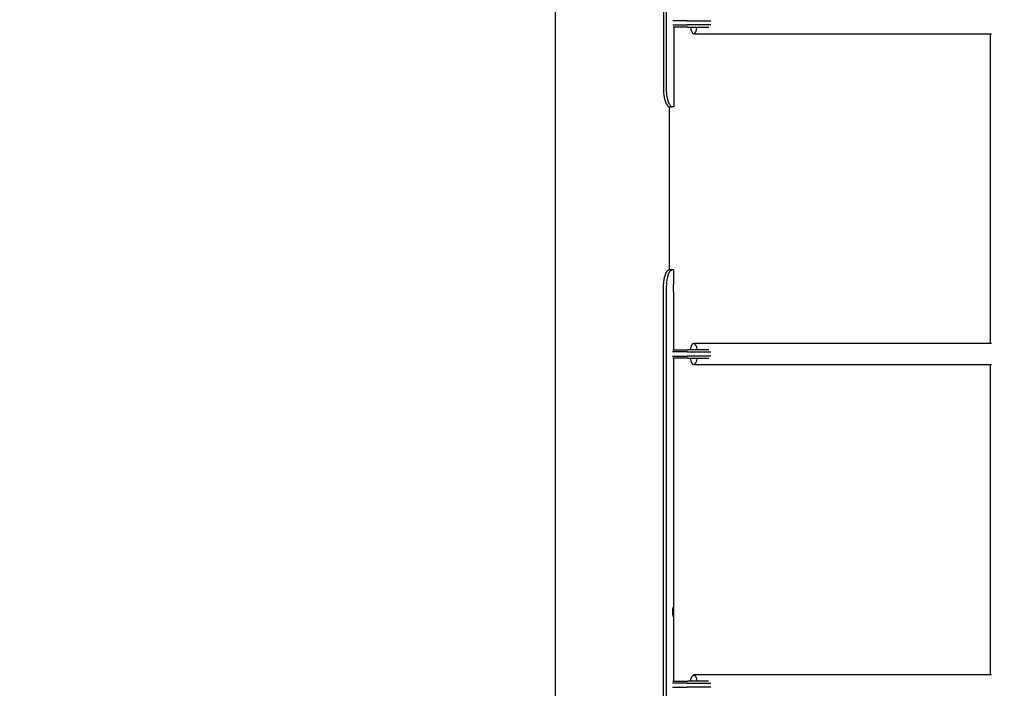
# Model space of a CAD drawing. Units: millimetres. Extents: x -3371 to 8519, y -5840 to 6165.
# Drawn here: x -564 to 373, y 1682 to 2318 of the extents above; entities that cross this region are included whole.
import ezdxf

# ---------------------------------------------------------------- set-up
doc = ezdxf.new("R2010")
doc.units = ezdxf.units.MM
doc.header["$LTSCALE"] = 700
doc.layers.add('HAGS-Dim Plan', color=7, linetype='Continuous')
doc.layers.add('HAGS-Plan', color=7, linetype='Continuous')
doc.styles.get("Standard").update_dxf_attribs({"font": 'arial.ttf', "height": 300})
doc.dimstyles.new('HAGS - Dim Plan', dxfattribs={"dimtxt": 300, "dimasz": 200, "dimexe": 1.25, "dimexo": 0.625, "dimgap": 150, "dimtad": 0, "dimlfac": 0.001, "dimrnd": 0.05, "dimzin": 1, "dimdsep": 46, "dimtxsty": 'Standard', "dimcen": 0.1, "dimse1": 1, "dimse2": 1, "dimclrd": 1, "dimadec": 0, "dimazin": 0, "dimtfac": 1, "dimtmove": 0, "dimatfit": 3, "dimfxl": 1, "dimarcsym": 0})

# ---------------------------------------------------------------- blocks, each defined once
blk = doc.blocks.new('*D13')
at = {"layer": 'Defpoints', "color": 0, "transparency": 16777216}
for p in [(999.87, 3125.54), (-2558.79, -4290.04), (1209.41, -4290.04)]:
    blk.add_point(p, dxfattribs=at)
at = {"layer": 'HAGS-Dim Plan', "color": 1, "lineweight": -2, "transparency": 16777216}
for p, q in [((-2558.79, 2925.54), (-2558.79, 126.72)), ((-2558.79, -4090.04), (-2558.79, -1291.22))]:
    blk.add_line(p, q, dxfattribs=at)
at = {"layer": 'HAGS-Dim Plan', "color": 1, "transparency": 16777216}
for points in [[(-2592.12, 2925.54), (-2525.46, 2925.54), (-2558.79, 3125.54)], [(-2592.12, -4090.04), (-2525.46, -4090.04), (-2558.79, -4290.04)]]:
    blk.add_solid(points, dxfattribs=at)
at = {"layer": 'HAGS-Dim Plan', "color": 0, "transparency": 16777216, "insert": (-2558.79, -582.25), "char_height": 300, "attachment_point": 5, "rotation": 90}
blk.add_mtext('7.40m', dxfattribs=at)
blk = doc.blocks.new('*D14')
at = {"layer": 'Defpoints', "color": 0, "transparency": 16777216}
for p in [(-3173.74, 4890), (0, 4890), (244.95, -5586.55)]:
    blk.add_point(p, dxfattribs=at)
at = {"layer": 'HAGS-Dim Plan', "color": 1, "lineweight": -2, "transparency": 16777216}
for p, q in [((-3173.74, 4690), (-3173.74, 464.34)), ((-3173.74, -5386.55), (-3173.74, -1160.89))]:
    blk.add_line(p, q, dxfattribs=at)
at = {"layer": 'HAGS-Dim Plan', "color": 1, "transparency": 16777216}
for points in [[(-3207.08, 4690), (-3140.41, 4690), (-3173.74, 4890)], [(-3207.08, -5386.55), (-3140.41, -5386.55), (-3173.74, -5586.55)]]:
    blk.add_solid(points, dxfattribs=at)
at = {"layer": 'HAGS-Dim Plan', "color": 0, "transparency": 16777216, "insert": (-3173.74, -348.28), "char_height": 300, "attachment_point": 5, "rotation": 90}
blk.add_mtext('10.50m', dxfattribs=at)
blk = doc.blocks.new('*D15')
at = {"layer": 'Defpoints', "color": 0, "transparency": 16777216}
for p in [(7014.3, 5400.36), (7014.3, 689.21), (-503.28, 500.16)]:
    blk.add_point(p, dxfattribs=at)
at = {"layer": 'HAGS-Dim Plan', "color": 1, "lineweight": -2, "transparency": 16777216}
for p, q in [((-303.28, 5400.36), (2546.54, 5400.36)), ((6814.3, 5400.36), (3964.48, 5400.36))]:
    blk.add_line(p, q, dxfattribs=at)
at = {"layer": 'HAGS-Dim Plan', "color": 1, "transparency": 16777216}
for points in [[(-303.28, 5433.7), (-303.28, 5367.03), (-503.28, 5400.36)], [(6814.3, 5433.7), (6814.3, 5367.03), (7014.3, 5400.36)]]:
    blk.add_solid(points, dxfattribs=at)
at = {"layer": 'HAGS-Dim Plan', "color": 0, "transparency": 16777216, "insert": (3255.51, 5400.36), "char_height": 300, "attachment_point": 5}
blk.add_mtext('7.50m', dxfattribs=at)
blk = doc.blocks.new('*D16')
at = {"layer": 'Defpoints', "color": 0, "transparency": 16777216}
for p in [(8518.83, 5968.13), (8518.83, 689.21), (-1991.12, 499.74)]:
    blk.add_point(p, dxfattribs=at)
at = {"layer": 'HAGS-Dim Plan', "color": 1, "lineweight": -2, "transparency": 16777216}
for p, q in [((-1791.12, 5968.13), (2451.23, 5968.13)), ((8318.83, 5968.13), (4076.47, 5968.13))]:
    blk.add_line(p, q, dxfattribs=at)
at = {"layer": 'HAGS-Dim Plan', "color": 1, "transparency": 16777216}
for points in [[(-1791.12, 6001.47), (-1791.12, 5934.8), (-1991.12, 5968.13)], [(8318.83, 6001.47), (8318.83, 5934.8), (8518.83, 5968.13)]]:
    blk.add_solid(points, dxfattribs=at)
at = {"layer": 'HAGS-Dim Plan', "color": 0, "transparency": 16777216, "insert": (3263.85, 5968.13), "char_height": 300, "attachment_point": 5}
blk.add_mtext('10.50m', dxfattribs=at)
blk = doc.blocks.new('Plan UP Lycce')
at = {"layer": 'HAGS-Plan'}
for p, q in [((-54.25, 1096.93), (-54.25, 2873.85)), ((48.73, 2694.87), (48.73, 2249.87)), ((51.32, 2694.87), (51.32, 2249.87)), ((71.19, 2316.87), (57.4, 2316.87)), ((71.19, 2316.87), (77.42, 2316.87)), ((77.42, 2316.87), (93.82, 2316.87)), ((57.4, 2312.87), (71.19, 2312.87)), ((71.93, 2310.87), (57.76, 2310.87)), ((58.42, 2310.87), (58.42, 2234.87)), ((77.42, 2312.87), (71.19, 2312.87)), ((71.93, 2310.87), (77.42, 2310.87)), ((93.77, 2312.87), (77.42, 2312.87)), ((77.42, 2310.87), (91.62, 2310.87)), ((77.36, 2304.51), (360.9, 2304.51)), ((359.62, 2304.51), (359.62, 2010)), ((54.02, 2234.87), (56.94, 2234.87)), ((54.25, 2079.97), (54.25, 2234.87)), ((58.42, 2234.87), (56.94, 2234.87)), ((56.64, 2079.97), (53.71, 2079.97)), ((58.06, 2079.97), (56.64, 2079.97)), ((58.06, 2079.97), (58.06, 2066.96)), ((48.69, 1304.97), (48.69, 2064.97)), ((51.43, 1304.97), (51.43, 2064.97)), ((58.06, 2057.96), (58.06, 2003.97)), ((360.85, 2010), (77.36, 2010)), ((71, 2001.97), (57.09, 2001.97)), ((57.09, 1997.97), (71, 1997.97)), ((57.43, 2003.97), (71.74, 2003.97)), ((71.74, 1995.97), (57.43, 1995.97)), ((58.06, 1995.97), (58.06, 1688.97)), ((71, 2001.97), (77.23, 2001.97)), ((77.23, 1997.97), (71, 1997.97)), ((77.23, 2003.97), (71.74, 2003.97)), ((71.74, 1995.97), (77.23, 1995.97)), ((91.66, 2003.97), (77.23, 2003.97)), ((77.23, 2001.97), (93.77, 2001.97)), ((93.78, 1997.97), (77.23, 1997.97)), ((77.23, 1995.97), (91.66, 1995.97)), ((77.36, 1990), (360.86, 1990)), ((359.62, 1990), (359.62, 1694.73)), ((71, 1686.97), (57.09, 1686.97)), ((57.43, 1688.97), (71.74, 1688.97)), ((71, 1686.97), (77.23, 1686.97)), ((77.23, 1688.97), (71.74, 1688.97)), ((91.52, 1688.97), (77.23, 1688.97)), ((77.23, 1686.97), (93.61, 1686.97)), ((360.93, 1694.73), (77.36, 1694.73)), ((57.09, 1682.97), (71, 1682.97)), ((77.23, 1682.97), (71, 1682.97)), ((93.58, 1682.97), (77.23, 1682.97))]:
    blk.add_line(p, q, dxfattribs=at)
for centre, major_axis, ratio, start_param, end_param in [((77.36, 2314.51), (0, -10), 0.337079, -1.198499, 0), ((77.36, 2314.51), (0, -10), 0.337079, 0, 1.198499), ((57.53, 2064.97), (0, -15), 0.406737, -2.337287, -1.570796), ((77.36, 2000), (0, 10), 0.376007, -1.162565, 1.162565), ((77.36, 2000), (0, -10), 0.376007, -1.155989, 0), ((77.36, 2000), (0, -10), 0.376007, 0, 1.155989)]:
    blk.add_ellipse(centre, major_axis=major_axis, ratio=ratio, start_param=start_param, end_param=end_param, dxfattribs=at)
at = {"layer": 'HAGS-Plan', "extrusion": (0, 0, -1)}
for centre, major_axis, ratio, start_param, end_param in [((54.79, 2064.97), (0, 15), 0.406737, -1.570796, -0.804305), ((77.36, 1684.73), (0, 10), 0.337079, -1.133225, 0), ((77.36, 1684.73), (0, 10), 0.337079, 0, 1.133225)]:
    blk.add_ellipse(centre, major_axis=major_axis, ratio=ratio, start_param=start_param, end_param=end_param, dxfattribs=at)
at = {"layer": 'HAGS-Plan'}
for points, knots in [([(48.73, 2249.87), (48.75, 2248.61), (48.8, 2247.59), (48.88, 2246.73), (48.89, 2246.64), (48.9, 2246.54), (48.9, 2246.53), (48.9, 2246.51), (48.91, 2246.49), (48.91, 2246.45), (48.91, 2246.42), (48.92, 2246.33), (48.93, 2246.27), (48.97, 2245.98), (49, 2245.74), (49.1, 2245.04), (49.17, 2244.58), (49.31, 2243.89), (49.35, 2243.66), (49.45, 2243.2), (49.5, 2242.99), (49.66, 2242.34), (49.77, 2241.92), (50.01, 2241.1), (50.13, 2240.71), (50.33, 2240.14), (50.4, 2239.96), (50.54, 2239.59), (50.61, 2239.41), (51.25, 2237.85), (51.84, 2236.79), (52.99, 2235.33), (53.54, 2234.94), (54.02, 2234.87)], [0, 0, 0, 0, 0.125, 0.125, 0.140625, 0.140625, 0.142578, 0.142578, 0.144531, 0.144531, 0.148438, 0.148438, 0.15625, 0.15625, 0.1875, 0.1875, 0.25, 0.25, 0.28125, 0.28125, 0.3125, 0.3125, 0.375, 0.375, 0.4375, 0.4375, 0.46875, 0.46875, 0.5, 0.5, 0.75, 0.75, 1, 1, 1, 1]), ([(51.32, 2249.87), (51.34, 2249.25), (51.36, 2248.6), (51.42, 2247.52), (51.46, 2247.01), (51.55, 2246.16), (51.69, 2244.97), (52.2, 2242.75), (52.36, 2242.13), (52.87, 2240.48), (53.18, 2239.73), (53.69, 2238.55), (54, 2237.94), (54.78, 2236.6), (55.24, 2236), (56.15, 2235.14), (56.58, 2234.92), (56.94, 2234.87)], [-2.552059, -2.552059, -2.552059, -2.552059, -2.124648, -2.124648, -1.80571, -1.80571, -1.525679, -1.525679, -1.400938, -1.400938, -1.190244, -1.190244, -0.898364, -0.898364, -0.461834, -0.461834, 0, 0, 0, 0]), ([(50.4, 2075.37), (50.58, 2075.82), (50.75, 2076.21), (50.96, 2076.69), (51.03, 2076.84), (51.12, 2077.04), (51.16, 2077.13), (51.21, 2077.22), (51.23, 2077.27), (51.24, 2077.29), (51.25, 2077.3), (51.25, 2077.31), (51.25, 2077.31), (51.4, 2077.59), (51.54, 2077.85), (51.84, 2078.33), (51.99, 2078.56), (52.3, 2078.97), (52.52, 2079.23), (52.76, 2079.48), (52.87, 2079.58), (52.93, 2079.63), (52.96, 2079.65), (52.98, 2079.67), (52.98, 2079.67), (53.17, 2079.81), (53.43, 2079.91), (53.71, 2079.97)], [0, 0, 0, 0, 0.125, 0.125, 0.1875, 0.1875, 0.21875, 0.234375, 0.242187, 0.246094, 0.248047, 0.248047, 0.25, 0.25, 0.375, 0.375, 0.5, 0.5, 0.625, 0.6875, 0.71875, 0.734375, 0.748047, 0.748047, 0.75, 0.75, 1, 1, 1, 1]), ([(53.14, 2075.37), (53.24, 2075.61), (53.34, 2075.84), (53.54, 2076.27), (53.63, 2076.46), (53.88, 2077), (54.01, 2077.26), (54.27, 2077.72), (54.39, 2077.91), (54.67, 2078.34), (54.83, 2078.56), (55.14, 2078.96), (55.29, 2079.14), (55.55, 2079.41), (55.66, 2079.51), (55.85, 2079.66), (55.91, 2079.7), (56.02, 2079.76), (56.07, 2079.79), (56.3, 2079.89), (56.48, 2079.94), (56.64, 2079.97)], [-0.9632021, -0.9632021, -0.9632021, -0.9632021, -0.8976061, -0.8976061, -0.8414576, -0.8414576, -0.7357839, -0.7357839, -0.6527655, -0.6527655, -0.5374062, -0.5374062, -0.4216408, -0.4216408, -0.3372893, -0.3372893, -0.2730941, -0.2730941, -0.2157189, -0.2157189, 0, 0, 0, 0]), ([(58.06, 2066.96), (58.06, 2066.96), (58.06, 2066.93), (58.05, 2066.77), (58.03, 2066.55), (58, 2066.06), (57.99, 2065.87), (57.96, 2065.48), (57.95, 2065.25), (57.92, 2064.6), (57.91, 2064.21), (57.89, 2063.36), (57.88, 2062.91), (57.88, 2062.46)], [-0.8502822, -0.8502822, -0.8502822, -0.8502822, -0.7306999, -0.7306999, -0.4939827, -0.4939827, -0.3727342, -0.3727342, -0.2679287, -0.2679287, -0.1355377, -0.1355377, -0.000001, -0.000001, -0.000001, -0.000001]), ([(57.88, 2062.46), (57.88, 2062.15), (57.88, 2061.85), (57.89, 2061.25), (57.9, 2060.97), (57.93, 2060.18), (57.95, 2059.7), (58, 2058.85), (58.02, 2058.53), (58.05, 2058.07), (58.06, 2057.97), (58.06, 2057.96)], [-1.7440982, -1.7440982, -1.7440982, -1.7440982, -1.6162363, -1.6162363, -1.4930531, -1.4930531, -1.2564889, -1.2564889, -1.0454149, -1.0454149, -0.8244296, -0.8244296, -0.8244296, -0.8244296]), ([(58.06, 1754.67), (58.06, 1754.98), (58.06, 1755.29), (58.05, 1755.89), (58.05, 1756.18), (58.04, 1757.06), (58.03, 1757.54), (58, 1758.3), (57.97, 1758.62), (57.92, 1758.95), (57.9, 1759.03), (57.85, 1759.14), (57.82, 1759.17), (57.76, 1759.17), (57.73, 1759.14), (57.62, 1758.97), (57.55, 1758.76), (57.45, 1758.26), (57.41, 1758.07), (57.35, 1757.69), (57.32, 1757.45), (57.24, 1756.81), (57.21, 1756.42), (57.16, 1755.56), (57.15, 1755.12), (57.15, 1754.67)], [-1.75161, -1.75161, -1.75161, -1.75161, -1.650352, -1.650352, -1.552591, -1.552591, -1.337457, -1.337457, -1.102921, -1.102921, -0.985377, -0.985377, -0.858209, -0.858209, -0.7307, -0.7307, -0.493983, -0.493983, -0.372734, -0.372734, -0.267929, -0.267929, -0.135538, -0.135538, -0.000001, -0.000001, -0.000001, -0.000001]), ([(57.15, 1754.67), (57.15, 1754.36), (57.16, 1754.05), (57.18, 1753.46), (57.19, 1753.18), (57.25, 1752.38), (57.31, 1751.9), (57.45, 1751.06), (57.52, 1750.73), (57.66, 1750.27), (57.73, 1750.17), (57.82, 1750.17), (57.85, 1750.2), (57.92, 1750.37), (57.96, 1750.58), (58, 1751.07), (58.01, 1751.27), (58.03, 1751.84), (58.04, 1752.32), (58.05, 1753.2), (58.05, 1753.48), (58.06, 1754.07), (58.06, 1754.37), (58.06, 1754.67)], [-1.744098, -1.744098, -1.744098, -1.744098, -1.616236, -1.616236, -1.493053, -1.493053, -1.256489, -1.256489, -1.045415, -1.045415, -0.817254, -0.817254, -0.701522, -0.701522, -0.486655, -0.486655, -0.376534, -0.376534, -0.178051, -0.178051, -0.090643, -0.090643, -0.000001, -0.000001, -0.000001, -0.000001])]:
    blk.add_open_spline(points, degree=3, knots=knots, dxfattribs=at)

msp = doc.modelspace()

# ---------------------------------------------------------------- block references
at = {"layer": 'HAGS-Plan'}
msp.add_blockref('Plan UP Lycce', (0, 0), dxfattribs=at)

# ---------------------------------------------------------------- dimensions: what is measured, and where the dimension line sits
at = {"layer": 'HAGS-Dim Plan'}
for base, p1, p2, picture, middle in [((8518.826, 5968.133), (-1991.118, 499.741), (8518.826, 689.21), '*D16', (3263.854, 5968.133)), ((7014.297, 5400.364), (-503.285, 500.164), (7014.297, 689.214), '*D15', (3255.506, 5400.364))]:
    dim = msp.add_linear_dim(base=base, p1=p1, p2=p2, dimstyle='HAGS - Dim Plan', override={"dimpost": 'm'}, dxfattribs=at)
    dim.commit()
    dim.dimension.update_dxf_attribs({"geometry": picture, "text_midpoint": middle})
for base, p1, p2, picture, middle in [((-3173.742, 4890), (244.951, -5586.551), (0, 4890), '*D14', (-3173.742, -348.275)), ((-2558.791, -4290.037), (999.873, 3125.541), (1209.411, -4290.037), '*D13', (-2558.791, -582.248))]:
    dim = msp.add_linear_dim(base=base, p1=p1, p2=p2, angle=90, dimstyle='HAGS - Dim Plan', override={"dimpost": 'm'}, dxfattribs=at)
    dim.commit()
    dim.dimension.update_dxf_attribs({"geometry": picture, "text_midpoint": middle})

doc.saveas('drawing.dxf')
